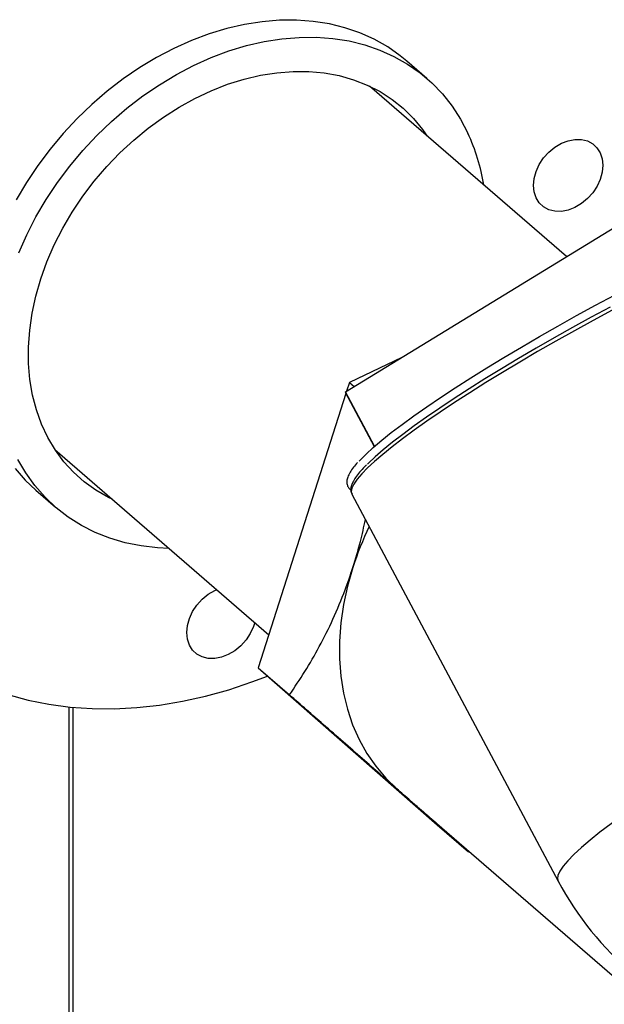
# Model space of a CAD drawing. Extents: x 19.1 to 29.8, y 0.6 to 8.7.
# Drawn here: x 24.4 to 24.6, y 6.1 to 6.3 of the extents above; entities that cross this region are included whole.
import ezdxf

# ---------------------------------------------------------------- set-up
doc = ezdxf.new("R2010")
doc.units = 0
doc.header["$MEASUREMENT"] = 0
doc.layers.get('0').update_dxf_attribs({"linetype": 'CONTINUOUS'})
doc.layers.add('D7', color=7, linetype='CONTINUOUS')

# ---------------------------------------------------------------- blocks, each defined once
blk = doc.blocks.new('A$C67A35582')
for p, q in [((3.589702569815827, 3.249872654024944), (3.585848417603287, 3.253210447751056)), ((3.616956098390659, 3.215108751417515), (3.578545352270744, 3.248373433335677)), ((3.573871756310609, 3.188720202505386), (3.63567782616024, 3.226575595517498)), ((3.584832754328922, 3.195433672572956), (3.574608358335901, 3.190561491836142)), ((3.574608358335901, 3.190561491836142), (3.574057196446326, 3.188833788018921)), ((3.574608358335901, 3.190561491836142), (3.575548576705067, 3.189747238843339)), ((3.573930265785322, 3.188435957010743), (3.556848481053095, 3.134892861800295)), ((3.573807040273493, 3.188667120607315), (3.579462285890074, 3.17805749480242)), ((3.579525819020212, 3.178112916659573), (3.573871756310609, 3.188720202505386)), ((3.517171625676497, 3.17750521930098), (3.558911000019798, 3.141357860781608)), ((3.513427574334017, 3.16958599777317), (3.517281726546557, 3.166248204047057)), ((3.575119265321298, 3.168765839957912), (3.615335490144233, 3.093317324975973)), ((3.556848481053095, 3.134892861800295), (3.56293281637528, 3.129623672846143)), ((3.556848481053095, 3.134892861800295), (3.591739001634764, 3.10431348044725)), ((3.519911688449206, 3.127264895107594), (3.519911688449206, 3.000528979493217)), ((3.520713832285892, 2.999834302553158), (3.520713832285892, 3.127185756930103)), ((3.583855147439031, 3.11132279943774), (3.583989614343416, 3.111205620685304)), ((3.583989614343416, 3.111205620685304), (3.669435869699491, 3.037206992888692)), ((3.591739001634764, 3.10431348044725), (3.597823336956949, 3.099044291493099)), ((3.597988844375053, 3.099081936367895), (3.597823336956949, 3.099044291493099))]:
    blk.add_line(p, q)
at = {"flags": 128}
for points in [[(3.508016551585882, 3.129673588713248), (3.511954958506458, 3.128605141549254), (3.516009796153433, 3.127792587174497), (3.5201686170237, 3.127238466086702), (3.52441855022969, 3.12694448210175), (3.528746470853143, 3.126911551241904), (3.533138915268246, 3.127139750830175), (3.537582335172296, 3.127628382238044), (3.542063097585682, 3.128375960300846), (3.546567230821246, 3.129380145277749), (3.551080847868697, 3.130637843903084), (3.555589977040889, 3.132145155205824), (3.558651724099306, 3.133312450761133)], [(3.585848417603287, 3.253210447751056), (3.584549982142427, 3.254275086543999), (3.582092235354146, 3.255999273540842), (3.579465388812686, 3.257490949711241), (3.576682990820743, 3.258742308948386), (3.573759605803737, 3.259746844012912), (3.570710475602219, 3.260499312264124), (3.567551434794971, 3.260995774723545), (3.564298995375928, 3.261233662857482), (3.560970177400357, 3.261211750858016), (3.55758225495422, 3.260930124649117), (3.554152925507935, 3.260390262528696), (3.550700055885692, 3.259594972420881), (3.547241597588574, 3.25854839918574), (3.543795671471472, 3.257256017309557), (3.540380229035456, 3.255724564882213), (3.537013052427845, 3.253962011843355), (3.53371166976526, 3.251977535538282), (3.530493355133665, 3.24978152071794), (3.52737478988076, 3.247385366500972), (3.524372316646691, 3.244801602044504), (3.521501600656471, 3.242043693506182), (3.518777545043072, 3.239126009015451), (3.516214375524335, 3.236063769025394), (3.513825471049195, 3.232872923332213), (3.511623279120762, 3.229570126631126), (3.509619315796336, 3.226172600916413)], [(3.509403813106374, 3.173787321894276), (3.511384574962413, 3.171523681109544), (3.513427574334017, 3.16958599777317)], [(3.53945276183758, 3.158209242354939), (3.537194259776015, 3.158311491337063), (3.533986529755907, 3.158678933673696), (3.53088041200612, 3.159303807323776), (3.527892164489892, 3.16018287239072), (3.525037452432244, 3.161311569438808), (3.522331009612365, 3.162683958762863), (3.519787061748097, 3.164292943162637), (3.517418818434592, 3.166130100108902), (3.515238727174953, 3.168185887383432), (3.513257965318914, 3.170449528168164), (3.511487032801085, 3.17290927741549), (3.509935074725782, 3.17555228980302)], [(3.510100702726398, 3.215826759691898), (3.511678063869276, 3.219360236669131), (3.513473468008875, 3.2228348071903), (3.515477431333302, 3.226232332905014), (3.517679623261735, 3.229535129606101), (3.520068527736875, 3.232725975299283), (3.522631697255612, 3.23578821528934), (3.525355752869011, 3.23870589978007), (3.528226468859238, 3.241463808318391), (3.5312289420933, 3.244047572774861), (3.534347507346205, 3.246443726991828), (3.5375658219778, 3.24863974181217), (3.540867204640385, 3.250624218117244), (3.544234381247996, 3.2523867711561), (3.547649823684011, 3.253918223583445), (3.551095749801114, 3.255210605459628), (3.554554208098232, 3.256257178694769), (3.558007077720475, 3.257052468802584), (3.561436407166767, 3.257592330923005), (3.564824329612897, 3.257873957131905), (3.568153147588468, 3.25789586913137), (3.571405587007511, 3.257657980997433), (3.574564627814759, 3.257161518538012), (3.577613758016277, 3.2564090502868), (3.580537143033283, 3.255404515222273), (3.583319541025226, 3.254153155985129), (3.585946387566686, 3.252661479814729), (3.588404134354967, 3.250937292817889), (3.590679741148705, 3.248989542719577), (3.592761522536811, 3.246828415119497), (3.594638639877125, 3.244465197412014), (3.596301185973289, 3.241912155045708), (3.597740523782321, 3.239182629299825), (3.597740523782321, 3.239182629299825)], [(3.528439007857976, 3.167747446672284), (3.52760959770152, 3.168152831115785), (3.525173866905142, 3.169552932595906), (3.522908506015327, 3.171184641410787), (3.520826978657901, 3.173038105348708), (3.518941986366634, 3.175102214909003), (3.517264791168174, 3.177364534764495), (3.515805384935753, 3.179811447911223), (3.514572743419919, 3.182428281923841), (3.513574064156494, 3.185199247727773), (3.512815528558583, 3.188107712519285), (3.512301624501454, 3.191136184150977), (3.512035400353227, 3.19426641621796), (3.512018549651735, 3.197479633609584), (3.512251072396971, 3.200756466486818), (3.512731613758675, 3.204077217412493), (3.513457379399412, 3.207421953337908), (3.514423881443903, 3.210770516947388), (3.515625361863506, 3.214102786478795), (3.517054538445507, 3.217398708237309), (3.518702858823822, 3.220638465189262), (3.520560415802102, 3.223802579533375), (3.522616032030605, 3.226872021821749), (3.524857344683106, 3.229828330665494), (3.527270805456908, 3.232653707996226), (3.529842019280373, 3.235331190934798), (3.532555490282284, 3.237844673720472), (3.53539487582249, 3.240179023381698), (3.538343071168832, 3.242320210026343), (3.541382378850891, 3.244255345145308), (3.544494508660009, 3.24597279804325), (3.547660747003071, 3.247462244726817), (3.550862126256284, 3.2487147485467), (3.554079255411395, 3.24972273247863), (3.557292912813935, 3.250480160816791), (3.560483622778762, 3.250982459291687), (3.563632333005195, 3.251226625946168), (3.566720075869434, 3.251211186282026), (3.569728222455261, 3.250936234838504), (3.572638736584693, 3.250403413263128), (3.575434090141101, 3.249615938790661), (3.578097517099877, 3.248578550560092), (3.580612928851565, 3.247297485170529), (3.582965252909389, 3.245780436857706), (3.585140348232407, 3.244036543634476), (3.587125089902358, 3.242076284719586), (3.588907538477493, 3.239911444749014), (3.58981264977534, 3.238615636262869)], [(3.619882770130651, 3.23795473282693), (3.62105275074645, 3.237667720445397), (3.622078357261515, 3.23712277665352), (3.622920130244196, 3.236340835898057), (3.623545892475562, 3.23535200533997), (3.62393134168763, 3.234194211779171), (3.624061913454987, 3.232912014133333), (3.623932442487224, 3.23155464276982), (3.623547924720967, 3.230174271934186), (3.622923178612304, 3.22882395323599), (3.622082167721651, 3.227555578373487), (3.621057238621724, 3.226417880921877), (3.619887766067279, 3.225454595135732), (3.618618628811021, 3.224702703463116), (3.617298770096504, 3.224191174226757), (3.615978742028204, 3.223939596498844), (3.614709435418163, 3.223957686423994), (3.613539454802364, 3.224244709390139), (3.6125138482873, 3.224789653182015), (3.611671990627727, 3.225571558908754), (3.61104631307326, 3.226560413910954), (3.6106607791843, 3.227718193612252), (3.610530292093834, 3.229000415702203), (3.610659763061598, 3.230357787065715), (3.611044280827848, 3.231738157901349), (3.611669026936511, 3.233088476599545), (3.612510037827164, 3.234356851462049), (3.613534966927091, 3.235494538329046), (3.614704439481542, 3.236457834699803), (3.615973492060903, 3.237209691343694), (3.617293435452311, 3.237721255608778), (3.618613378843726, 3.237972808892578), (3.619882770130651, 3.23795473282693)], [(3.576506682380426, 3.175205586317153), (3.576694331399857, 3.175410501959953), (3.577860020478404, 3.176592957787614), (3.579269667629106, 3.177888268423856), (3.580916411890705, 3.179290289999241), (3.582792415477911, 3.180792152105843), (3.584888472675594, 3.182386660012487), (3.587194570298415, 3.18406611069152), (3.589699473895855, 3.185822434453584), (3.592391154646727, 3.187647007699515), (3.595256567607152, 3.189531167531464), (3.598281971239011, 3.191465718310988), (3.601452620981057, 3.193441421826078), (3.604753293919813, 3.195448577181575), (3.60816801814935, 3.197477683594878), (3.611680356511087, 3.19951879549457), (3.615273305307305, 3.20156214952746), (3.618929467164989, 3.203597776962773), (3.622631278867324, 3.205615943451074), (3.626360783522209, 3.207606857449913)], [(3.62591275521735, 3.204668938497937), (3.622201300393463, 3.202670314754061), (3.618524099822487, 3.200648795291265), (3.614898446080964, 3.198613866978089), (3.611341358535689, 3.196575029547507), (3.607869352002091, 3.19454179232204), (3.604498788551417, 3.192523662869197), (3.601245258573336, 3.19053010945781), (3.598124212812863, 3.188570468311469), (3.595149978526322, 3.18665385717663), (3.592336645548933, 3.184789261754513), (3.589697398469234, 3.182985413480533), (3.587244445051738, 3.181250698297633), (3.58498932874538, 3.17959336682863), (3.58294262927464, 3.178021003390628), (3.581113874452633, 3.176541022711824), (3.579511624857979, 3.175160376837271), (3.578143281791952, 3.173885520860096), (3.577015461774685, 3.172722344619061), (3.576133230943142, 3.171676389185562), (3.575500834864478, 3.170752478917177), (3.575121186964687, 3.169954968938565), (3.574996015193278, 3.169287575787673), (3.575119265321298, 3.168765839957912)], [(3.625485074325987, 3.205262055857019), (3.621807394363422, 3.203280584247421), (3.618164372859155, 3.201276573520802), (3.614573217712817, 3.19925954960926), (3.611050912502535, 3.197238903124762), (3.607614092509309, 3.195224319293396), (3.604278999338817, 3.193225214455998), (3.601061272268957, 3.191251056881397), (3.597976192690965, 3.189311133904959), (3.595038257214945, 3.187414675669035), (3.592261484098785, 3.185570534309726), (3.589658875477681, 3.183787543833676), (3.587242603327475, 3.18207400223204), (3.585024273084898, 3.180438051006632), (3.583014317809749, 3.178887464997564), (3.581222144849569, 3.177429483029468), (3.579656243205669, 3.176070987089946), (3.578324049967982, 3.174818477885465), (3.578162977855676, 3.17465832281357)], [(3.575289825789596, 3.154446805132187), (3.574262779767373, 3.150836344133229), (3.573486377345269, 3.147230760811014), (3.572964767690976, 3.143650157043208), (3.572700914495719, 3.140114567689796), (3.572696341943555, 3.136643781414621), (3.572951134711374, 3.133257234839271), (3.573463683938229, 3.129973812195402), (3.574231279963577, 3.126811910587414), (3.575249604265935, 3.123789208650882), (3.576512898816645, 3.120922599010055), (3.578014135433676, 3.118228110150742), (3.579744846427843, 3.115720804609033), (3.581695547987245, 3.113414753007302), (3.583855147439031, 3.11132279943774)], [(3.55616256218412, 3.143738127388), (3.555916575813058, 3.142965913189456), (3.555291829704402, 3.141615594491259), (3.554450818813748, 3.14034721433645), (3.553425889713822, 3.139209522177147), (3.55225641715937, 3.138246236391001), (3.55098736458001, 3.137494374454803), (3.549667421188595, 3.136982815482027), (3.548347477797186, 3.136731262198226), (3.547078086510261, 3.136749332971569), (3.545908105894455, 3.137036350645409), (3.544882499379398, 3.137581294437283), (3.544040726396716, 3.138363229900442), (3.543414964165351, 3.139352060458529), (3.543029514953282, 3.140509859311634), (3.542898943185925, 3.141792056957471), (3.543028414153689, 3.143149428320984), (3.543412931919946, 3.144529799156618), (3.5440377627055, 3.145880137006621), (3.544878688919262, 3.147148492717319), (3.545903702696073, 3.148286209320735), (3.547073175250524, 3.149249500399185), (3.548342227829885, 3.150001357043076), (3.548726914949931, 3.150177613148323)], [(3.635695802830014, 3.111420314227652), (3.633452448138684, 3.109942876441066), (3.630653315282899, 3.1080484248073), (3.628051704644783, 3.106226044243844), (3.625660703976912, 3.104484946293336), (3.623492241754526, 3.102833930223383), (3.621557438982585, 3.101281329343556), (3.619866074935388, 3.099834987321224), (3.618426502479593, 3.098502191398991), (3.617246071458737, 3.097289688769149), (3.616330874662523, 3.096203581487504), (3.615685249355046, 3.095249369571761), (3.615312748019257, 3.09443186076992), (3.615215203401149, 3.093755189974495), (3.615335490144233, 3.093317324975973)]]:
    blk.add_lwpolyline(points, dxfattribs=at)
for centre, radius, start, end in [((3.563069924926538, 3.223071302095922), 0.03823120831584848, 9.038620389850722, 24.92415715421845), ((3.573925958144095, 3.188588130088911), 0.0001427619064992124, 112.3129917792851, 146.4061260455889), ((3.635801611576724, 3.135045491908649), 0.06354594537769621, 154.4356765615976, 162.2230894930113), ((3.669760596828468, 3.122327431454614), 0.06167398380834839, 208.0588656036225, 229.8452796554515)]:
    blk.add_arc(centre, radius, start, end)
for points, knots in [([(5.760863752808341, 3.212510548440317), (5.747856304788456, 3.223772513911998), (5.721435440457824, 3.246647935852446), (5.681596472809289, 3.281148048004883), (5.641348641891263, 3.316005556061858), (5.601099669644746, 3.350868145023519), (5.560851316817349, 3.385731816213271), (5.520609763455511, 3.420591328330113), (5.480330631618244, 3.455483167295013), (5.444382601348934, 3.486622503066358), (5.412636483798146, 3.514120875025315), (5.38500551304454, 3.538053477501003), (5.356991947803657, 3.562315896210341), (5.328693132368997, 3.586823804550059), (5.299194906302112, 3.612368317214659), (5.268592578380257, 3.638864361751859), (5.244389136737652, 3.659800204703692), (5.227684682193477, 3.674249527390278), (5.218670306676856, 3.682042699542847), (5.21110805907653, 3.688588113108285), (5.204939079211634, 3.69387692109562), (5.200189286093625, 3.698055450971422), (5.19511411789405, 3.702034292274843), (5.189241256719214, 3.705959719443835), (5.182611304779059, 3.709777069626028), (5.175256772863435, 3.713390885945679), (5.167697434178443, 3.716578965227439), (5.160084809355801, 3.71934089077958), (5.152565161968113, 3.721696052283737), (5.14510554491865, 3.723712243335165), (5.137423199337285, 3.725487513410716), (5.129184822817443, 3.727077920865763), (5.120176739207928, 3.728468597913485), (5.111007005859136, 3.729514970809873), (5.101811562332308, 3.730221863558451), (5.09271682771783, 3.730602804989464), (5.083248815287355, 3.730654464207903), (5.073486650086153, 3.730344510747078), (5.063531516511908, 3.729641120841427), (5.053534707766794, 3.728534860566653), (5.043631110446164, 3.727030844014252), (5.033966524312312, 3.725139743902298), (5.024623445274621, 3.722871951851343), (5.015626571315899, 3.720226913725631), (5.006464906847832, 3.71759907082539), (4.99721975812551, 3.714920290122131), (4.974108020038038, 3.708232654923055), (4.939149943461437, 3.698157134700155), (4.892564436298123, 3.684722318506146), (4.845623124317875, 3.671184837658015), (4.796533174558625, 3.657025671946292), (4.745211382692418, 3.642221798582614), (4.68862347629581, 3.625897133172542), (4.62676535697981, 3.608050410102503), (4.559569407956481, 3.588661333806064), (4.492614349962551, 3.569339936877711), (4.28872282792161, 3.510496345928501), (3.831384317576635, 3.378458596798828), (3.120623705985516, 3.173170652393945), (2.29312542631093, 2.934305138390829), (1.729891222341728, 2.771740011595009), (1.430882371577475, 2.685416160096707), (1.395818265971457, 2.675293018557023), (1.360181505262823, 2.665004342704368), (1.323938452658538, 2.654540332211407), (1.287089435128017, 2.643901048504727), (1.252828933157481, 2.634008939640931), (1.22144474251094, 2.624946800841792), (1.193322253734465, 2.616826501798114), (1.165614148502343, 2.60882487769981), (1.144317849282992, 2.602679278514237), (1.129283489479157, 2.598342153821066), (1.120413734783995, 2.595782890368239), (1.111677596887503, 2.593258241669671), (1.10308340215925, 2.590778846087728), (1.094580998705659, 2.58829511264778), (1.085619631316945, 2.586205372961956), (1.076226798109786, 2.584462567663022), (1.066428294872296, 2.583109693959467), (1.056311514416443, 2.582161441117283), (1.045982404198256, 2.58165186739505), (1.035582419105083, 2.581590572211216), (1.025260741541189, 2.58198404840945), (1.015151287484571, 2.582813641033265), (1.005365702123832, 2.584054473783641), (0.9960055361990285, 2.585672142061204), (0.9871510522660927, 2.587617066961289), (0.9788738576816485, 2.589846714208668), (0.971217612632806, 2.592306405192788), (0.9642046845593626, 2.594947488132733), (0.9578500158685657, 2.597734580085459), (0.9520453568493323, 2.600676536219293), (0.9467200527466346, 2.603805268134137), (0.9417224014902814, 2.60720450075172), (0.9371016193478994, 2.610963882540293), (0.9325208696683305, 2.615064382590096), (0.9274941121092368, 2.619412269648389), (0.9221575503206054, 2.624047685533797), (0.9165047894224827, 2.628942818777547), (0.9107912209540814, 2.633901672134304), (0.9050367624441904, 2.638899446283475), (0.899253379760097, 2.643922415398452), (0.8932341548466667, 2.649144611238014), (0.8870531184231751, 2.654498987528292), (0.8809148685101889, 2.659812921427328), (0.8750314909816552, 2.664908817436181), (0.8697085182169602, 2.669523712304572), (0.8649245542632613, 2.673678223907459), (0.8606549099752883, 2.677392433684665), (0.8566953609922265, 2.680837396443598), (0.8530478764148199, 2.684007735559982), (0.8497119970589893, 2.686900953001634), (0.8466901567421345, 2.689516779710927), (0.8440146200038185, 2.691819876135336), (0.8418839753287699, 2.693663186230044), (0.84029283805868, 2.69514424245037), (0.8390768233090569, 2.696317919928871), (0.8378339313248588, 2.69756119117499), (0.8363611576551406, 2.699093089135596), (0.8345982433922643, 2.701014062711717), (0.8325417935244914, 2.703377556481772), (0.8301886503339304, 2.706247490739819), (0.8276172764687644, 2.709594618567681), (0.8248190080446136, 2.713489529339322), (0.8218063953428825, 2.717986149916886), (0.8185248863302661, 2.723273118580566), (0.8150066794976141, 2.729421038812597), (0.8115275152003321, 2.736052337632907), (0.8081455003170817, 2.743081762341122), (0.8049052385897681, 2.750401996910487), (0.8016696418425298, 2.758400159841721), (0.7985047022189775, 2.767049003729563), (0.7954770667813875, 2.776288049979994), (0.7926623183725354, 2.786034268489082), (0.7901351453265377, 2.796177917223416), (0.7879632306873745, 2.80659559133683), (0.7863677761083352, 2.816253237029856), (0.7852593970491384, 2.82504442737642), (0.7845504575775593, 2.83292060109314), (0.7841221376709058, 2.840707735698773), (0.7840420573750961, 2.849941424869109), (0.78408291903839, 2.860955063714382), (0.7840597116440904, 2.874073476554553), (0.7840580174258562, 2.887733979668972), (0.7840586698376484, 2.901924817965049), (0.7840617843304685, 2.911554993171237), (0.7840633699224924, 2.916457726905066)], [0, 0, 0, 0, 0.01201142877986982, 0.02439773964305718, 0.03678531447001897, 0.04917306993265356, 0.06155992265200213, 0.0739454813244787, 0.08632855719776952, 0.0987507854414182, 0.1071384930546942, 0.1156427099692631, 0.12426594904938, 0.1330043281973537, 0.1417805918772043, 0.1514538026789162, 0.161143198757331, 0.1639706118752999, 0.166747193388239, 0.1693874394633567, 0.1708869093488861, 0.1723459732289005, 0.173779655664919, 0.1751962407553511, 0.1768231720565284, 0.1783971969561441, 0.1799062508333853, 0.1813418749988197, 0.1826964033137577, 0.1839639686924158, 0.1852202711925298, 0.186572110799767, 0.1880177466903537, 0.1895541494873305, 0.1909009728584629, 0.192304854335309, 0.1937619959278015, 0.195268415941706, 0.1968180081104437, 0.1984013518209201, 0.1999932255380875, 0.2015938220612449, 0.203189211739436, 0.2047817531154731, 0.2064079520714684, 0.2080611447769539, 0.2097082577967438, 0.2187211660621906, 0.2266694881606561, 0.234516023632637, 0.2437242513649935, 0.2528262139261599, 0.2618676568901448, 0.2738822766517793, 0.2857947566099104, 0.2976827998717911, 0.3095705118890668, 0.3944771672711577, 0.5415009797004243, 0.6885607797211092, 0.8356059466210487, 0.8417412461575036, 0.8479668130843121, 0.8543007040528373, 0.8607428740987002, 0.8672932631979575, 0.8739518715058995, 0.8790147701863931, 0.8840328881838341, 0.8889504456571393, 0.8937905251585367, 0.8953858135565985, 0.8969636623957989, 0.8985181130376787, 0.9000435230394416, 0.9015443095066777, 0.9030607763547354, 0.9046007137892411, 0.9061637099738734, 0.9077470238642661, 0.9093462696055468, 0.9109490887486612, 0.9125424849181155, 0.9141200954317743, 0.9156758353499015, 0.9172033339952582, 0.9186966257771194, 0.9201500293881875, 0.9215588867034664, 0.9229194990193018, 0.9242315956874732, 0.925497422291367, 0.9267795128143662, 0.9280823190732014, 0.929455002741182, 0.9309181362692069, 0.9324873263873643, 0.9341576877929423, 0.9359210307193657, 0.9377689112959581, 0.9395001057369013, 0.9413010104751951, 0.9431738659268414, 0.9451202728190277, 0.9470649859072616, 0.9488925483116744, 0.9506008974968135, 0.9520220385412498, 0.9533477153114219, 0.9545769758233789, 0.9557092433305159, 0.9567444522293319, 0.9576829279100344, 0.9585245896529274, 0.9592313863829607, 0.9596798078631642, 0.9600357866807123, 0.9604196066644992, 0.9608941764389559, 0.9614610266727162, 0.9621220576445794, 0.9628797006946651, 0.9637394257799761, 0.9646285575316987, 0.9656259793306987, 0.9667346166963195, 0.9679566018585044, 0.9692935238145902, 0.9704961955921233, 0.9717787288303184, 0.9731389315571862, 0.9745726932929867, 0.9760743862044385, 0.9776366285665596, 0.9792506179899841, 0.9809076987656478, 0.9826015545393447, 0.9838936131267919, 0.9852017505375156, 0.986525152868575, 0.9878632380943478, 0.9900874212856295, 0.9924212582546574, 0.9948536189266053, 0.9973799712304857, 1, 1, 1, 1]), ([(0.763230312159557, 2.916406151594086), (0.7632319693294605, 2.91068924772744), (0.763235200640807, 2.89954187151605), (0.7632386310714026, 2.88325461334604), (0.7632213650135782, 2.867822652767305), (0.7632385514093656, 2.855442024949742), (0.7632017162100695, 2.845937739047764), (0.7633577431185685, 2.838838488889841), (0.7637800184758774, 2.831599797613681), (0.7645035153981823, 2.82346837443527), (0.7656143933983373, 2.814492846817862), (0.76717604543704, 2.804780410821081), (0.7690365452171761, 2.795303771803774), (0.7711402384038806, 2.786180879294832), (0.773426312669315, 2.777503025775789), (0.7758389079053742, 2.769337323564744), (0.7783204406711235, 2.761728117533672), (0.7808187664566688, 2.754702564837152), (0.7834325466257326, 2.747898457071549), (0.7861192518170341, 2.741413117044939), (0.7888266856435848, 2.735332715359308), (0.7913321138002942, 2.73004949871667), (0.7936956655544023, 2.725333559151637), (0.7967004340543227, 2.719637126707886), (0.8005516607223129, 2.712846394481436), (0.8053660658967345, 2.705142822438979), (0.8097247008721524, 2.698848211168118), (0.8135087546113695, 2.693829482850374), (0.81656988662413, 2.690032471412199), (0.8194760337376579, 2.686667527897302), (0.8221050714253408, 2.683816752947671), (0.8244016219138643, 2.681473891186085), (0.826411053821694, 2.679536159600218), (0.8282937871675529, 2.677811489356247), (0.8302214610155119, 2.676140664740541), (0.8325966901669801, 2.674071617764679), (0.8354735409315879, 2.671578099339432), (0.8388970829409246, 2.668617379160072), (0.8435389477327888, 2.664611602389882), (0.8493850378530681, 2.659573748904497), (0.8564169824423473, 2.653500529173743), (0.8637186841623574, 2.647178703002731), (0.8712996995890094, 2.640608249963099), (0.8791674300404253, 2.633790064163273), (0.8873255503657944, 2.626733306342764), (0.8957175860443911, 2.619483505275088), (0.903222679207623, 2.612993837976367), (0.9096921320362625, 2.60738957309698), (0.9150491990075338, 2.602742567167637), (0.9203206633642651, 2.598217564299662), (0.9254225785966099, 2.593737902456978), (0.9309170041091903, 2.589408226029349), (0.9371116021970636, 2.585325882955288), (0.9438547888835487, 2.581493478293747), (0.9510562932737159, 2.577967515305053), (0.9585926432874174, 2.574781307090665), (0.9663582045149965, 2.571961357870225), (0.9742397293531084, 2.569510959553365), (0.9822410087709414, 2.567392919970652), (0.990491764052841, 2.565559809163339), (0.999148195350898, 2.563983857486988), (1.008277361620841, 2.562682539242823), (1.017827992053135, 2.561694868794515), (1.02773107312548, 2.56104978038183), (1.037906301962863, 2.560783546735617), (1.048257801181343, 2.560919695941996), (1.058680922206953, 2.561473499772515), (1.069511877694069, 2.562501573329912), (1.080594268158158, 2.564063445689992), (1.091735798576678, 2.566195235641334), (1.102353141937648, 2.568823753891889), (1.112514050683998, 2.571836215162963), (1.126227639503298, 2.575762286304226), (1.143407862471406, 2.580738042914768), (1.169447470500124, 2.588252162654367), (1.200772474246399, 2.597292942901729), (1.239513227275317, 2.608473015030832), (1.280099428023824, 2.620186967621762), (1.322477992774999, 2.632418445118719), (1.375241468957206, 2.647647631587366), (1.438336554284675, 2.665859586505174), (1.511703581722493, 2.687037370615228), (1.689873147648925, 2.738468916256406), (2.074788738152968, 2.849591662440513), (2.848370248869458, 3.072950465870123), (3.64698791458212, 3.303383393081047), (4.229441341274132, 3.471490651457093), (4.414045968352532, 3.524789405998665), (4.459504255644191, 3.53791494998788), (4.504960546584527, 3.551040594045347), (4.550414343555559, 3.564166612855479), (4.595865802830915, 3.577292701929406), (4.641314300052123, 3.590418941454559), (4.686895856900257, 3.603584604793515), (4.727440614885602, 3.615296387448101), (4.763098541183133, 3.625597191557604), (4.79389045218813, 3.634492840912419), (4.825134935325949, 3.643519858421921), (4.85683177584653, 3.652678140813587), (4.888968929439379, 3.661964404195017), (4.921253377819156, 3.67129441782985), (4.949707917508313, 3.679517050840182), (4.974098974499277, 3.686567022927798), (4.994464175193734, 3.69243785404277), (5.010527952531305, 3.697065681499174), (5.022337648221843, 3.700461832879025), (5.029948205768058, 3.702710681520589), (5.037863957631188, 3.704672843618467), (5.046104469766433, 3.706349351748732), (5.054661564180876, 3.707717626804803), (5.063901164559148, 3.708810733539291), (5.073806413954088, 3.709555404167475), (5.08431294535832, 3.709880850495038), (5.094876762429998, 3.709749637156423), (5.105291837663913, 3.709157002821729), (5.115357978831071, 3.708140553894795), (5.124917104292336, 3.706740665835831), (5.133888033044443, 3.7050138413785), (5.142215863448953, 3.703015503422307), (5.149867305831847, 3.700799281818328), (5.156838614656465, 3.698424869267238), (5.163133568138221, 3.695939712804076), (5.169126903606482, 3.693232220191682), (5.174739074570368, 3.690325564808568), (5.179904651583236, 3.687228780151884), (5.184477713155282, 3.68408387145055), (5.188621673949648, 3.680751825189533), (5.192649538793013, 3.677151628251793), (5.197043903152668, 3.673347397363218), (5.202345244624233, 3.668730195615273), (5.208659387684243, 3.66325306505295), (5.21601678531362, 3.656872613786899), (5.223818835545629, 3.650108425760578), (5.231732584552155, 3.643247113262754), (5.239737761425353, 3.636307245168102), (5.247816525730457, 3.629305512315675), (5.256206976069329, 3.622035236488038), (5.264761554867533, 3.614623001842739), (5.273330331376137, 3.607199654510908), (5.281821715835669, 3.59984339794433), (5.290234459511552, 3.592555994950637), (5.301402176560501, 3.582882411978236), (5.315241347990714, 3.570895994328442), (5.331667804537837, 3.556669629576448), (5.347758670769963, 3.542734836735483), (5.363512047507086, 3.529093175887279), (5.378932247892664, 3.515740396685243), (5.39411021069769, 3.502597683568867), (5.448704510939933, 3.45532584799084), (5.54278638744038, 3.373872647546032), (5.641853831571986, 3.288094931649201), (5.705085969943262, 3.233330090681595), (5.723793246124259, 3.217125896577329), (5.732503654075742, 3.209580963803173)], [0, 0, 0, 0, 0.003045221658131044, 0.005937869913873369, 0.008679152077809994, 0.01128010748980907, 0.01253244646397826, 0.013765546937413, 0.01499619854131873, 0.0162187376526698, 0.01782523086824556, 0.01939184236771908, 0.02090707001993005, 0.02236120181864863, 0.02374700443225219, 0.02506029351427335, 0.02629752949890968, 0.02745595841847153, 0.02853364117257459, 0.02971831221660835, 0.03078339404231686, 0.03172808879537712, 0.0325612911403566, 0.03338084058665945, 0.03494169763213674, 0.03653690604305188, 0.0381573722662311, 0.03912038315940457, 0.04008587315788441, 0.04098555100686388, 0.04177380268204268, 0.04246653119642037, 0.04305287445065108, 0.04357450258984482, 0.04415039417668491, 0.04479186520363113, 0.04573033420167399, 0.04677954784934957, 0.04793783841804267, 0.05002186671676549, 0.05218276109507608, 0.05442354204034668, 0.05674577972581558, 0.05915137053345695, 0.06164217575154261, 0.06421510891475227, 0.06682330601680678, 0.0685021148822762, 0.070134098954095, 0.07172780391228475, 0.07328968414832344, 0.07484574153273588, 0.07641271758126823, 0.0779746998466656, 0.07951710113527093, 0.08102758765932377, 0.08249661474982693, 0.08391733864459723, 0.08528601819590383, 0.08665320333328969, 0.08806772936786782, 0.08952719774857708, 0.09102840579019565, 0.09256720087794756, 0.09413824291796966, 0.09573573997393864, 0.097353562896929, 0.09898466732643464, 0.1008340957893878, 0.1026773740734494, 0.1044998512075875, 0.1063105031905646, 0.1081417579805146, 0.1118082673275936, 0.1154848643348039, 0.1220363609299023, 0.1285258702882833, 0.1361632780881165, 0.1437047151600193, 0.1511561841614788, 0.1643466328016808, 0.1774066318919491, 0.1903457254310178, 0.2595187236100531, 0.3830237862501198, 0.6036074522495078, 0.6860347519702602, 0.6941298593119978, 0.7022248159325184, 0.7103195916948695, 0.7184142167869597, 0.7265086309190834, 0.7346028039695393, 0.7426967058081345, 0.7508626782470891, 0.7562673492296045, 0.7617532583741571, 0.7673204361113146, 0.7729688223825717, 0.778698447620085, 0.7845023156526739, 0.7902332929909563, 0.7939076513160142, 0.7975338862906185, 0.8011028370649734, 0.8024763898081698, 0.8038292825947857, 0.8051855285570538, 0.8065537441151547, 0.8079360233135704, 0.8093328016296001, 0.8109378630948789, 0.812560753049377, 0.81419513880861, 0.8158205716720969, 0.8174066441996899, 0.8189456583188185, 0.8204317312567703, 0.8218608770643582, 0.8232302199850192, 0.8245381955874167, 0.8257834131155216, 0.8269655430697878, 0.8283064395975831, 0.8295594622694804, 0.830744121599578, 0.8319615347420602, 0.833245371392679, 0.834617547758681, 0.836079092086161, 0.8382283944354114, 0.8405253395881171, 0.8429516320399572, 0.8455057072053659, 0.8478986362088409, 0.8504019689098216, 0.8530164607491374, 0.8556910776218111, 0.8583421724690921, 0.8609684338203811, 0.8635697712207586, 0.8661461093958994, 0.8713260432428328, 0.8764008546461296, 0.8813698958821035, 0.8862325946382347, 0.8909884389287361, 0.895643309578762, 0.9002746595016542, 0.9414961950429948, 0.982692822662357, 0.99194150053482, 1, 1, 1, 1]), ([(3.576222187621021, 3.174966433514515), (3.575944262281702, 3.174647345095676), (3.575350115767073, 3.173965200486707), (3.574710831924165, 3.173023673975965), (3.574279209010619, 3.172149593093423), (3.574094673613139, 3.171372242840508), (3.574130196131485, 3.170665075284242), (3.574414838919665, 3.170045412312299), (3.574717100542145, 3.16968513419852), (3.574921327811523, 3.169578407821061), (3.574927857841921, 3.169574995316496)], [0, 0, 0, 0, 0.1491397346484343, 0.3188297035130848, 0.4920883713543979, 0.6345892401008623, 0.7568101438897168, 0.8733426329746771, 0.9959502153697117, 1, 1, 1, 1]), ([(3.577974754980502, 3.17452046790867), (3.577672578220039, 3.174214398385687), (3.576985835409452, 3.173518808678108), (3.57617174842953, 3.172541739731449), (3.5754877455322, 3.171556033423715), (3.575059220183768, 3.170683552940933), (3.574881140336373, 3.169908453895956), (3.574892780253272, 3.169264711877846), (3.575064364442113, 3.168929183459817), (3.575131393430979, 3.168798110015641)], [0, 0, 0, 0, 0.1335815700554903, 0.3035845070329024, 0.4758471035919126, 0.6517385176249059, 0.7963911001666518, 0.9204606276779138, 1, 1, 1, 1]), ([(3.575289825789596, 3.154446805132187), (3.5758032014676, 3.156131870724936), (3.576732527212059, 3.159182219433591), (3.57744131273077, 3.162382134505624), (3.577758552821628, 3.163814360928716)], [0, 0, 0, 0, 0.5524173639453495, 1, 1, 1, 1]), ([(3.56293281637528, 3.129623672846143), (3.563941260817352, 3.131124379877123), (3.565957845878003, 3.134125341807029), (3.568809591549432, 3.139047539016699), (3.571462772881503, 3.144356806570251), (3.573640546929063, 3.149526622342261), (3.574805328611383, 3.153001437259555), (3.575289825789596, 3.154446805132187)], [0, 0, 0, 0, 0.209363134748029, 0.418663192704501, 0.6330558156126387, 0.8473676015023988, 1, 1, 1, 1]), ([(3.583855147439031, 3.11132279943774), (3.582786298108275, 3.112259327066872), (3.580648472401599, 3.114132493642326), (3.57713696561315, 3.117206320249344), (3.573430302353778, 3.120448758792948), (3.568717552453073, 3.12456937593534), (3.565151436941818, 3.127685197706585), (3.56293281637528, 3.129623672846142)], [0, 0, 0, 0, 0.1741518110264882, 0.3483243220194325, 0.527009818591109, 0.7057342251162007, 1, 1, 1, 1]), ([(3.597823336956949, 3.099044291493099), (3.597072532675107, 3.099706671425555), (3.595571141691266, 3.101031239335621), (3.592945208341092, 3.103343155781472), (3.589961212357288, 3.105966178913891), (3.586910407297417, 3.108644445621511), (3.584752672183711, 3.110535996044087), (3.583855147439031, 3.11132279943774)], [0, 0, 0, 0, 0.209361671571703, 0.4186626710341884, 0.6330561202736319, 0.8473671722395354, 1, 1, 1, 1])]:
    blk.add_open_spline(points, degree=3, knots=knots)

msp = doc.modelspace()

# ---------------------------------------------------------------- block references
at = {"layer": 'D7', "color": 7, "linetype": 'CONTINUOUS'}
msp.add_blockref('A$C67A35582', (20.93003627186425, 3.017823256677957), dxfattribs=at)

doc.saveas('drawing.dxf')
